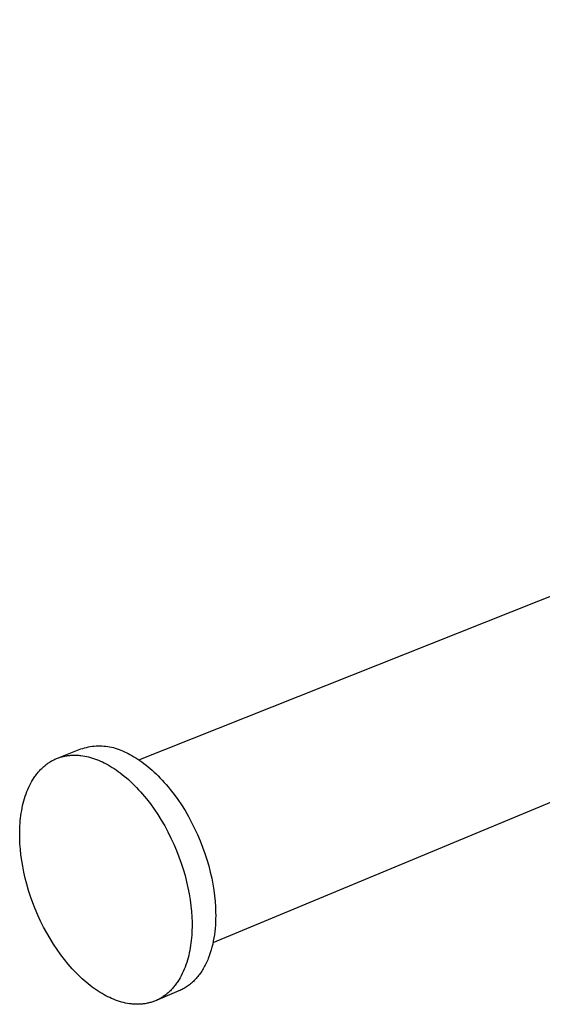
# Model space of a CAD drawing. Units: millimetres. Extents: x -244 to 397, y -98 to 81.
# Drawn here: x -244 to -204, y -98 to -24 of the extents above; entities that cross this region are included whole.
import ezdxf

# ---------------------------------------------------------------- set-up
doc = ezdxf.new("R2010")
doc.units = ezdxf.units.MM
doc.header["$MEASUREMENT"] = 0
doc.layers.add('Default', color=7, linetype='Continuous', true_color=0x000000)

msp = doc.modelspace()

# ---------------------------------------------------------------- linework, layer by layer
at = {"layer": 'Default', "color": 7, "true_color": 0xffffff}
for p, q in [((-234.838, -79.655), (-94.138, -23.786)), ((-89.403, -35.377), (-229.231, -93.48)), ((-239.063, -78.798), (-238.922, -78.757)), ((-238.922, -78.757), (-238.779, -78.722)), ((-238.779, -78.722), (-238.636, -78.691)), ((-238.636, -78.691), (-238.491, -78.665)), ((-238.491, -78.665), (-238.346, -78.644)), ((-238.346, -78.644), (-238.2, -78.628)), ((-238.2, -78.628), (-238.053, -78.617)), ((-238.053, -78.617), (-237.907, -78.611)), ((-237.907, -78.611), (-237.76, -78.61)), ((-237.76, -78.61), (-237.613, -78.614)), ((-237.613, -78.614), (-237.466, -78.623)), ((-237.466, -78.623), (-237.32, -78.637)), ((-237.32, -78.637), (-237.175, -78.656)), ((-237.175, -78.656), (-237.03, -78.68)), ((-237.03, -78.68), (-236.886, -78.709)), ((-236.886, -78.709), (-236.743, -78.743)), ((-236.743, -78.743), (-236.601, -78.782)), ((-236.601, -78.782), (-236.461, -78.826)), ((-240.966, -79.539), (-239.203, -78.844)), ((-240.966, -79.539), (-240.897, -79.513)), ((-240.897, -79.513), (-240.828, -79.489)), ((-240.828, -79.489), (-240.758, -79.467)), ((-240.758, -79.467), (-240.687, -79.445)), ((-240.687, -79.445), (-240.616, -79.426)), ((-240.616, -79.426), (-240.545, -79.408)), ((-240.545, -79.408), (-240.474, -79.391)), ((-240.474, -79.391), (-240.401, -79.376)), ((-240.401, -79.376), (-240.329, -79.363)), ((-240.329, -79.363), (-240.256, -79.351)), ((-240.256, -79.351), (-240.183, -79.34)), ((-240.183, -79.34), (-240.11, -79.331)), ((-240.11, -79.331), (-240.037, -79.324)), ((-240.037, -79.324), (-239.963, -79.318)), ((-239.963, -79.318), (-239.889, -79.313)), ((-239.889, -79.313), (-239.815, -79.31)), ((-239.815, -79.31), (-239.74, -79.309)), ((-239.74, -79.309), (-239.666, -79.308)), ((-239.666, -79.308), (-239.591, -79.309)), ((-239.591, -79.309), (-239.516, -79.312)), ((-239.516, -79.312), (-239.441, -79.316)), ((-239.441, -79.316), (-239.366, -79.321)), ((-239.366, -79.321), (-239.291, -79.328)), ((-239.291, -79.328), (-239.215, -79.336)), ((-239.215, -79.336), (-239.065, -79.357)), ((-239.203, -78.844), (-239.063, -78.798)), ((-239.065, -79.357), (-238.914, -79.382)), ((-238.914, -79.382), (-238.764, -79.413)), ((-238.764, -79.413), (-238.614, -79.448)), ((-238.614, -79.448), (-238.464, -79.489)), ((-238.464, -79.489), (-238.315, -79.534)), ((-238.315, -79.534), (-238.166, -79.584)), ((-236.461, -78.826), (-236.322, -78.874)), ((-236.322, -78.874), (-236.185, -78.928)), ((-236.185, -78.928), (-236.05, -78.985)), ((-236.05, -78.985), (-235.917, -79.048)), ((-235.917, -79.048), (-235.787, -79.115)), ((-235.787, -79.115), (-235.641, -79.185)), ((-235.641, -79.185), (-235.495, -79.261)), ((-235.495, -79.261), (-235.347, -79.342)), ((-235.347, -79.342), (-235.198, -79.428)), ((-235.198, -79.428), (-235.047, -79.519)), ((-235.047, -79.519), (-234.896, -79.616)), ((-242.162, -80.313), (-242.105, -80.26)), ((-242.105, -80.26), (-242.048, -80.207)), ((-242.048, -80.207), (-241.99, -80.156)), ((-241.99, -80.156), (-241.931, -80.106)), ((-241.931, -80.106), (-241.872, -80.058)), ((-241.872, -80.058), (-241.811, -80.011)), ((-241.811, -80.011), (-241.75, -79.966)), ((-241.75, -79.966), (-241.688, -79.922)), ((-241.688, -79.922), (-241.626, -79.88)), ((-241.626, -79.88), (-241.563, -79.839)), ((-241.563, -79.839), (-241.499, -79.799)), ((-241.499, -79.799), (-241.434, -79.762)), ((-241.434, -79.762), (-241.369, -79.725)), ((-241.369, -79.725), (-241.304, -79.69)), ((-241.304, -79.69), (-241.237, -79.657)), ((-241.237, -79.657), (-241.17, -79.625)), ((-241.17, -79.625), (-241.103, -79.595)), ((-241.103, -79.595), (-241.035, -79.566)), ((-241.035, -79.566), (-240.966, -79.539)), ((-238.166, -79.584), (-238.018, -79.638)), ((-238.018, -79.638), (-237.871, -79.696)), ((-237.871, -79.696), (-237.725, -79.759)), ((-237.725, -79.759), (-237.58, -79.825)), ((-237.58, -79.825), (-237.435, -79.896)), ((-237.435, -79.896), (-237.288, -79.972)), ((-237.288, -79.972), (-237.14, -80.053)), ((-237.14, -80.053), (-236.991, -80.139)), ((-236.991, -80.139), (-236.841, -80.231)), ((-236.841, -80.231), (-236.69, -80.328)), ((-234.896, -79.616), (-234.744, -79.718)), ((-234.744, -79.718), (-234.591, -79.826)), ((-234.591, -79.826), (-234.438, -79.939)), ((-234.438, -79.939), (-234.284, -80.057)), ((-234.284, -80.057), (-234.13, -80.181)), ((-234.13, -80.181), (-233.975, -80.31)), ((-242.817, -81.135), (-242.726, -80.995)), ((-242.726, -80.995), (-242.679, -80.926)), ((-242.679, -80.926), (-242.632, -80.859)), ((-242.632, -80.859), (-242.583, -80.794)), ((-242.583, -80.794), (-242.534, -80.729)), ((-242.534, -80.729), (-242.483, -80.666)), ((-242.483, -80.666), (-242.432, -80.604)), ((-242.432, -80.604), (-242.379, -80.543)), ((-242.379, -80.543), (-242.326, -80.484)), ((-242.326, -80.484), (-242.272, -80.426)), ((-242.272, -80.426), (-242.218, -80.369)), ((-242.218, -80.369), (-242.162, -80.313)), ((-236.69, -80.328), (-236.538, -80.43)), ((-236.538, -80.43), (-236.385, -80.538)), ((-236.385, -80.538), (-236.231, -80.652)), ((-236.231, -80.652), (-236.078, -80.77)), ((-236.078, -80.77), (-235.923, -80.895)), ((-235.923, -80.895), (-235.769, -81.024)), ((-233.975, -80.31), (-233.821, -80.445)), ((-233.821, -80.445), (-233.666, -80.585)), ((-233.666, -80.585), (-233.512, -80.731)), ((-233.512, -80.731), (-233.358, -80.881)), ((-233.358, -80.881), (-233.205, -81.038)), ((-243.212, -81.901), (-243.141, -81.739)), ((-243.141, -81.739), (-243.066, -81.582)), ((-243.066, -81.582), (-242.987, -81.429)), ((-242.987, -81.429), (-242.904, -81.28)), ((-242.904, -81.28), (-242.817, -81.135)), ((-235.769, -81.024), (-235.614, -81.159)), ((-235.614, -81.159), (-235.46, -81.3)), ((-235.46, -81.3), (-235.305, -81.446)), ((-235.305, -81.446), (-235.152, -81.597)), ((-235.152, -81.597), (-234.998, -81.754)), ((-234.998, -81.754), (-234.846, -81.916)), ((-233.205, -81.038), (-233.052, -81.199)), ((-233.052, -81.199), (-232.901, -81.365)), ((-232.901, -81.365), (-232.75, -81.537)), ((-232.75, -81.537), (-232.601, -81.713)), ((-232.601, -81.713), (-232.452, -81.894)), ((-243.457, -82.579), (-243.402, -82.405)), ((-243.402, -82.405), (-243.343, -82.234)), ((-243.343, -82.234), (-243.28, -82.065)), ((-243.28, -82.065), (-243.212, -81.901)), ((-234.846, -81.916), (-234.694, -82.082)), ((-234.694, -82.082), (-234.543, -82.254)), ((-234.543, -82.254), (-234.394, -82.431)), ((-234.394, -82.431), (-234.245, -82.613)), ((-232.452, -81.894), (-232.161, -82.27)), ((-232.161, -82.27), (-231.877, -82.664)), ((-243.637, -83.303), (-243.598, -83.119)), ((-243.598, -83.119), (-243.555, -82.937)), ((-243.555, -82.937), (-243.508, -82.757)), ((-243.508, -82.757), (-243.457, -82.579)), ((-234.245, -82.613), (-233.954, -82.99)), ((-233.954, -82.99), (-233.67, -83.384)), ((-231.877, -82.664), (-231.602, -83.073)), ((-231.602, -83.073), (-231.336, -83.498)), ((-243.755, -84.058), (-243.731, -83.867)), ((-243.731, -83.867), (-243.704, -83.677)), ((-243.704, -83.677), (-243.672, -83.489)), ((-243.672, -83.489), (-243.637, -83.303)), ((-233.67, -83.384), (-233.394, -83.795)), ((-233.394, -83.795), (-233.128, -84.22)), ((-231.336, -83.498), (-231.082, -83.935)), ((-231.082, -83.935), (-230.84, -84.383)), ((-243.814, -84.831), (-243.804, -84.636)), ((-243.804, -84.636), (-243.792, -84.443)), ((-243.792, -84.443), (-243.775, -84.25)), ((-243.775, -84.25), (-243.755, -84.058)), ((-233.128, -84.22), (-232.874, -84.658)), ((-232.874, -84.658), (-232.631, -85.107)), ((-230.84, -84.383), (-230.611, -84.84)), ((-243.822, -85.22), (-243.814, -84.831)), ((-243.818, -85.609), (-243.822, -85.22)), ((-232.631, -85.107), (-232.402, -85.566)), ((-230.611, -84.84), (-230.395, -85.305)), ((-230.395, -85.305), (-230.195, -85.775)), ((-243.801, -86.005), (-243.818, -85.609)), ((-243.771, -86.412), (-243.801, -86.005)), ((-232.402, -85.566), (-232.186, -86.031)), ((-232.186, -86.031), (-231.985, -86.503)), ((-230.195, -85.775), (-230.01, -86.249)), ((-243.726, -86.831), (-243.771, -86.412)), ((-243.668, -87.261), (-243.726, -86.831)), ((-231.985, -86.503), (-231.8, -86.977)), ((-230.01, -86.249), (-229.84, -86.724)), ((-229.84, -86.724), (-229.687, -87.199)), ((-243.594, -87.7), (-243.668, -87.261)), ((-243.506, -88.147), (-243.594, -87.7)), ((-231.8, -86.977), (-231.63, -87.453)), ((-231.63, -87.453), (-231.477, -87.929)), ((-229.687, -87.199), (-229.55, -87.671)), ((-229.55, -87.671), (-229.43, -88.139)), ((-243.401, -88.602), (-243.506, -88.147)), ((-231.477, -87.929), (-231.339, -88.402)), ((-231.339, -88.402), (-231.218, -88.871)), ((-229.43, -88.139), (-229.326, -88.602)), ((-243.282, -89.061), (-243.401, -88.602)), ((-243.146, -89.525), (-243.282, -89.061)), ((-231.218, -88.871), (-231.114, -89.335)), ((-229.326, -88.602), (-229.237, -89.057)), ((-229.237, -89.057), (-229.165, -89.504)), ((-242.995, -89.991), (-243.146, -89.525)), ((-231.114, -89.335), (-231.025, -89.791)), ((-231.025, -89.791), (-230.952, -90.238)), ((-229.165, -89.504), (-229.108, -89.94)), ((-229.108, -89.94), (-229.066, -90.366)), ((-242.828, -90.457), (-242.995, -89.991)), ((-242.647, -90.922), (-242.828, -90.457)), ((-230.952, -90.238), (-230.895, -90.675)), ((-230.895, -90.675), (-230.853, -91.102)), ((-229.066, -90.366), (-229.039, -90.779)), ((-242.45, -91.383), (-242.647, -90.922)), ((-242.24, -91.84), (-242.45, -91.383)), ((-230.853, -91.102), (-230.825, -91.516)), ((-229.039, -90.779), (-229.025, -91.179)), ((-229.023, -91.423), (-229.026, -91.666)), ((-229.025, -91.179), (-229.023, -91.423)), ((-242.016, -92.289), (-242.24, -91.84)), ((-230.825, -91.516), (-230.81, -91.917)), ((-230.81, -91.917), (-230.809, -92.311)), ((-229.048, -92.151), (-229.067, -92.392)), ((-229.034, -91.908), (-229.048, -92.151)), ((-229.026, -91.666), (-229.034, -91.908)), ((-241.779, -92.73), (-242.016, -92.289)), ((-241.531, -93.161), (-241.779, -92.73)), ((-230.833, -92.901), (-230.848, -93.097)), ((-230.822, -92.705), (-230.833, -92.901)), ((-230.814, -92.508), (-230.822, -92.705)), ((-230.809, -92.311), (-230.814, -92.508)), ((-229.123, -92.869), (-229.159, -93.104)), ((-229.092, -92.631), (-229.123, -92.869)), ((-229.067, -92.392), (-229.092, -92.631)), ((-241.272, -93.579), (-241.531, -93.161)), ((-241.003, -93.983), (-241.272, -93.579)), ((-230.889, -93.485), (-230.916, -93.677)), ((-230.867, -93.291), (-230.889, -93.485)), ((-230.848, -93.097), (-230.867, -93.291)), ((-229.25, -93.567), (-229.305, -93.794)), ((-229.202, -93.337), (-229.25, -93.567)), ((-229.159, -93.104), (-229.202, -93.337)), ((-240.725, -94.373), (-241.003, -93.983)), ((-240.441, -94.745), (-240.725, -94.373)), ((-231.018, -94.243), (-231.06, -94.428)), ((-230.98, -94.056), (-231.018, -94.243)), ((-230.946, -93.868), (-230.98, -94.056)), ((-230.916, -93.677), (-230.946, -93.868)), ((-229.432, -94.235), (-229.506, -94.449)), ((-229.365, -94.017), (-229.432, -94.235)), ((-229.305, -93.794), (-229.365, -94.017)), ((-240.15, -95.1), (-240.441, -94.745)), ((-240.003, -95.271), (-240.15, -95.1)), ((-231.269, -95.141), (-231.331, -95.312)), ((-231.211, -94.967), (-231.269, -95.141)), ((-231.156, -94.79), (-231.211, -94.967)), ((-231.106, -94.611), (-231.156, -94.79)), ((-231.06, -94.428), (-231.106, -94.611)), ((-229.762, -95.059), (-229.811, -95.155)), ((-229.716, -94.961), (-229.762, -95.059)), ((-229.671, -94.861), (-229.716, -94.961)), ((-229.627, -94.76), (-229.671, -94.861)), ((-229.585, -94.658), (-229.627, -94.76)), ((-229.506, -94.449), (-229.585, -94.658)), ((-239.854, -95.437), (-240.003, -95.271)), ((-239.705, -95.598), (-239.854, -95.437)), ((-239.555, -95.754), (-239.705, -95.598)), ((-239.404, -95.905), (-239.555, -95.754)), ((-231.543, -95.802), (-231.622, -95.958)), ((-231.468, -95.643), (-231.543, -95.802)), ((-231.398, -95.479), (-231.468, -95.643)), ((-231.331, -95.312), (-231.398, -95.479)), ((-230.25, -95.866), (-230.311, -95.947)), ((-230.19, -95.784), (-230.25, -95.866)), ((-230.131, -95.699), (-230.19, -95.784)), ((-230.074, -95.613), (-230.131, -95.699)), ((-230.019, -95.525), (-230.074, -95.613)), ((-229.964, -95.435), (-230.019, -95.525)), ((-229.912, -95.343), (-229.964, -95.435)), ((-229.86, -95.25), (-229.912, -95.343)), ((-229.811, -95.155), (-229.86, -95.25)), ((-239.253, -96.051), (-239.404, -95.905)), ((-239.102, -96.192), (-239.253, -96.051)), ((-238.95, -96.327), (-239.102, -96.192)), ((-238.798, -96.458), (-238.95, -96.327)), ((-238.647, -96.583), (-238.798, -96.458)), ((-238.496, -96.703), (-238.647, -96.583)), ((-232.024, -96.603), (-232.073, -96.668)), ((-231.975, -96.536), (-232.024, -96.603)), ((-231.928, -96.468), (-231.975, -96.536)), ((-231.881, -96.398), (-231.928, -96.468)), ((-231.791, -96.256), (-231.881, -96.398)), ((-231.704, -96.109), (-231.791, -96.256)), ((-231.622, -95.958), (-231.704, -96.109)), ((-230.924, -96.58), (-230.998, -96.639)), ((-230.851, -96.518), (-230.924, -96.58)), ((-230.779, -96.454), (-230.851, -96.518)), ((-230.708, -96.388), (-230.779, -96.454)), ((-230.639, -96.319), (-230.708, -96.388)), ((-230.571, -96.249), (-230.639, -96.319)), ((-230.504, -96.177), (-230.571, -96.249)), ((-230.438, -96.102), (-230.504, -96.177)), ((-230.374, -96.025), (-230.438, -96.102)), ((-230.311, -95.947), (-230.374, -96.025)), ((-238.345, -96.817), (-238.496, -96.703)), ((-238.194, -96.926), (-238.345, -96.817)), ((-238.045, -97.031), (-238.194, -96.926)), ((-237.896, -97.129), (-238.045, -97.031)), ((-237.748, -97.223), (-237.896, -97.129)), ((-237.6, -97.312), (-237.748, -97.223)), ((-237.454, -97.395), (-237.6, -97.312)), ((-231.797, -97.109), (-233.57, -97.851)), ((-232.734, -97.35), (-232.794, -97.398)), ((-232.674, -97.301), (-232.734, -97.35)), ((-232.616, -97.25), (-232.674, -97.301)), ((-232.558, -97.198), (-232.616, -97.25)), ((-232.5, -97.145), (-232.558, -97.198)), ((-232.444, -97.09), (-232.5, -97.145)), ((-232.389, -97.034), (-232.444, -97.09)), ((-232.334, -96.976), (-232.389, -97.034)), ((-232.28, -96.917), (-232.334, -96.976)), ((-232.227, -96.857), (-232.28, -96.917)), ((-232.175, -96.795), (-232.227, -96.857)), ((-232.124, -96.732), (-232.175, -96.795)), ((-232.073, -96.668), (-232.124, -96.732)), ((-231.713, -97.073), (-231.797, -97.109)), ((-231.63, -97.034), (-231.713, -97.073)), ((-231.547, -96.992), (-231.63, -97.034)), ((-231.466, -96.949), (-231.547, -96.992)), ((-231.385, -96.903), (-231.466, -96.949)), ((-231.306, -96.855), (-231.385, -96.903)), ((-231.227, -96.804), (-231.306, -96.855)), ((-231.15, -96.752), (-231.227, -96.804)), ((-231.073, -96.697), (-231.15, -96.752)), ((-230.998, -96.639), (-231.073, -96.697)), ((-237.309, -97.474), (-237.454, -97.395)), ((-237.166, -97.547), (-237.309, -97.474)), ((-237.022, -97.616), (-237.166, -97.547)), ((-236.878, -97.682), (-237.022, -97.616)), ((-236.732, -97.743), (-236.878, -97.682)), ((-236.585, -97.801), (-236.732, -97.743)), ((-236.437, -97.854), (-236.585, -97.801)), ((-236.289, -97.903), (-236.437, -97.854)), ((-236.14, -97.947), (-236.289, -97.903)), ((-235.99, -97.986), (-236.14, -97.947)), ((-235.84, -98.021), (-235.99, -97.986)), ((-235.69, -98.051), (-235.84, -98.021)), ((-235.539, -98.075), (-235.69, -98.051)), ((-235.389, -98.095), (-235.539, -98.075)), ((-235.314, -98.102), (-235.389, -98.095)), ((-235.239, -98.108), (-235.314, -98.102)), ((-235.164, -98.113), (-235.239, -98.108)), ((-235.089, -98.117), (-235.164, -98.113)), ((-235.014, -98.119), (-235.089, -98.117)), ((-234.939, -98.12), (-235.014, -98.119)), ((-234.865, -98.119), (-234.939, -98.12)), ((-234.79, -98.117), (-234.865, -98.119)), ((-234.716, -98.113), (-234.79, -98.117)), ((-234.642, -98.108), (-234.716, -98.113)), ((-234.568, -98.102), (-234.642, -98.108)), ((-234.495, -98.094), (-234.568, -98.102)), ((-234.422, -98.084), (-234.495, -98.094)), ((-234.349, -98.073), (-234.422, -98.084)), ((-234.276, -98.06), (-234.349, -98.073)), ((-234.204, -98.046), (-234.276, -98.06)), ((-234.132, -98.031), (-234.204, -98.046)), ((-234.06, -98.014), (-234.132, -98.031)), ((-233.989, -97.995), (-234.06, -98.014)), ((-233.918, -97.975), (-233.989, -97.995)), ((-233.847, -97.953), (-233.918, -97.975)), ((-233.778, -97.93), (-233.847, -97.953)), ((-233.708, -97.905), (-233.778, -97.93)), ((-233.639, -97.879), (-233.708, -97.905)), ((-233.57, -97.851), (-233.639, -97.879)), ((-233.502, -97.822), (-233.57, -97.851)), ((-233.435, -97.791), (-233.502, -97.822)), ((-233.368, -97.758), (-233.435, -97.791)), ((-233.302, -97.724), (-233.368, -97.758)), ((-233.236, -97.689), (-233.302, -97.724)), ((-233.171, -97.652), (-233.236, -97.689)), ((-233.107, -97.613), (-233.171, -97.652)), ((-233.043, -97.573), (-233.107, -97.613)), ((-232.98, -97.531), (-233.043, -97.573)), ((-232.917, -97.488), (-232.98, -97.531)), ((-232.855, -97.444), (-232.917, -97.488)), ((-232.794, -97.398), (-232.855, -97.444))]:
    msp.add_line(p, q, dxfattribs=at)

doc.saveas('drawing.dxf')
